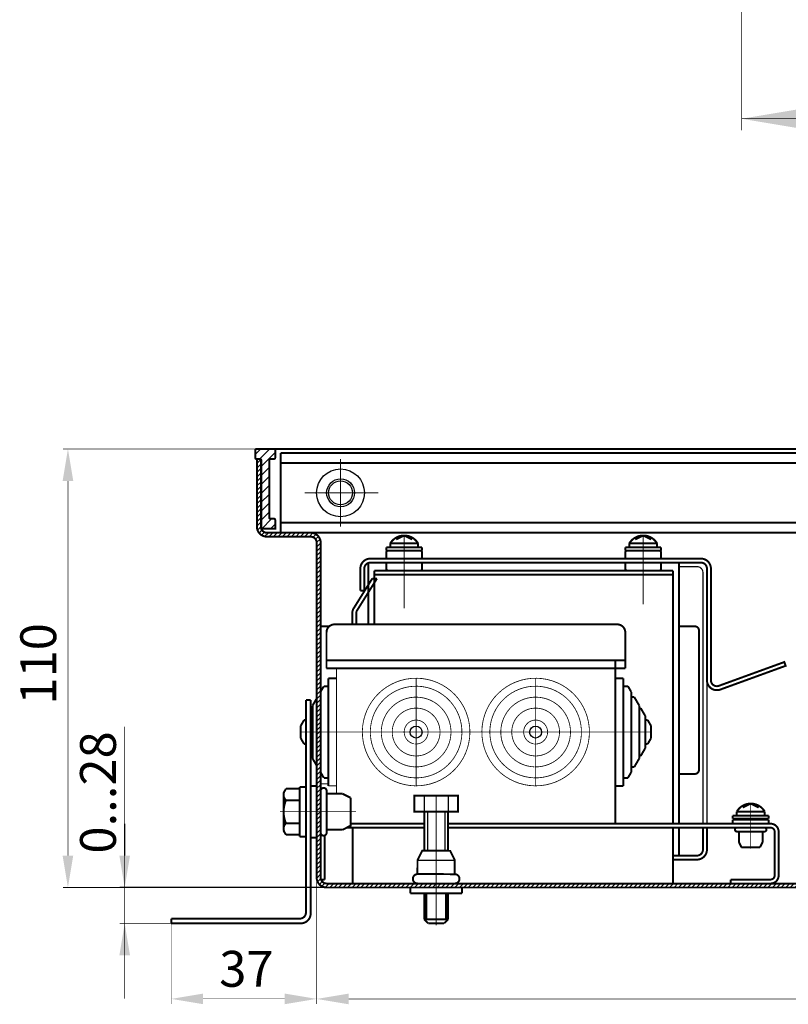
# Model space of a CAD drawing. Extents: x -30349 to -1105, y -28251 to -2139.
# Drawn here: x -22547 to -22450, y -25504 to -25381 of the extents above; entities that cross this region are included whole.
import ezdxf

# ---------------------------------------------------------------- set-up
doc = ezdxf.new("R2010")
doc.units = 0
for name, pattern in [('CENTER2', [28.575000000000003, 19.05, -3.175, 3.175, -3.175]), ('gost6', [12, 8, -1.5, 1, -1.5]), ('K5LT_BASIC', [0])]:
    doc.linetypes.add(name, pattern=pattern)
doc.layers.get('0').update_dxf_attribs({"linetype": 'CONTINUOUS', "lineweight": 0})
for name, color, linetype, lineweight in [('Контур', 7, 'CONTINUOUS', 30), ('Осевая', 5, 'CENTER2', 13), ('Размер', 1, 'CONTINUOUS', 0)]:
    doc.layers.add(name, color=color, linetype=linetype, lineweight=lineweight)
doc.layers.add('Слой1', color=7, linetype='CONTINUOUS')
doc.styles.add('style1', font='times.ttf', dxfattribs={"oblique": 15.00000000195859})

msp = doc.modelspace()

# ---------------------------------------------------------------- hatches: boundary and pattern name
at = {"layer": 'Контур'}
h = msp.add_hatch(dxfattribs=at)
h.set_pattern_fill('ANSI31', color=256, scale=0.25, style=0)
h.set_pattern_definition([(45, (-22766.91367597253, -25172.72652324509), (-0.561266007566822, 0.5612660075668221), [])])
edge = h.paths.add_edge_path()
edge.add_line((-22514.86687074794, -25435.45167812877), (-22514.86687074794, -25434.50167812877))
edge.add_arc((-22515.01687074793, -25434.50167812876), 0.1499999999941792, 359.9999999986104, 450.0000000013896)
edge.add_line((-22515.01687074794, -25434.35167812877), (-22517.21687074794, -25434.35167812877))
edge.add_arc((-22517.21687074794, -25434.50167812877), 0.1499999999978172, 90, 180)
edge.add_line((-22517.36687074794, -25434.50167812877), (-22517.36687074794, -25435.45167812877))
edge.add_arc((-22517.21687074794, -25435.45167812877), 0.1500000000014552, 180, 270)
edge.add_line((-22517.21687074794, -25435.60167812877), (-22516.76687074794, -25435.60167812877))
edge.add_arc((-22516.76687074793, -25435.75167812876), 0.1499999999941792, -1.3895942174713127e-09, 90.0000000013896, ccw=False)
edge.add_line((-22516.61687074794, -25435.75167812877), (-22516.61687074794, -25444.35167812877))
edge.add_line((-22516.61687074794, -25444.35167812877), (-22514.86687074794, -25444.35167812877))
edge.add_line((-22514.86687074794, -25444.35167812877), (-22514.86687074794, -25443.25167812877))
edge.add_arc((-22515.01687074793, -25443.25167812876), 0.1499999999941792, 359.9999999986104, 450.0000000013896)
edge.add_line((-22515.01687074794, -25443.10167812877), (-22515.46687074794, -25443.10167812877))
edge.add_arc((-22515.46687074794, -25442.95167812877), 0.1499999999978172, 180, 270, ccw=False)
edge.add_line((-22515.61687074794, -25442.95167812877), (-22515.61687074794, -25435.75167812877))
edge.add_arc((-22515.46687074794, -25435.75167812877), 0.1500000000014552, 90, 180, ccw=False)
edge.add_line((-22515.46687074794, -25435.60167812877), (-22515.01687074794, -25435.60167812877))
edge.add_arc((-22515.01687074793, -25435.45167812877), 0.1499999999941792, 269.9999999986104, 360.0000000013896)
edge = h.paths.add_edge_path()
edge.add_line((-22334.45473871358, -25435.45152324422), (-22334.45473871358, -25434.50152324423))
edge.add_arc((-22334.30473871358, -25434.50152324422), 0.1500000000014552, 90.0000000013896, 180.0000000013896, ccw=False)
edge.add_line((-22334.30473871358, -25434.35152324423), (-22332.10473871358, -25434.35152324423))
edge.add_arc((-22332.10473871358, -25434.50152324423), 0.1500000000014552, 0, 90, ccw=False)
edge.add_line((-22331.95473871358, -25434.50152324423), (-22331.95473871358, -25435.45152324422))
edge.add_arc((-22332.10473871358, -25435.45152324422), 0.1500000000014552, -90, 0, ccw=False)
edge.add_line((-22332.10473871358, -25435.60152324423), (-22332.55473871358, -25435.60152324423))
edge.add_arc((-22332.55473871358, -25435.75152324422), 0.1499999999978172, 90.0000000013896, 180.0000000013896)
edge.add_line((-22332.70473871358, -25435.75152324423), (-22332.70473871358, -25444.35152324423))
edge.add_line((-22332.70473871358, -25444.35152324423), (-22334.45473871358, -25444.35152324423))
edge.add_line((-22334.45473871358, -25444.35152324423), (-22334.45473871358, -25443.25152324423))
edge.add_arc((-22334.30473871358, -25443.25152324422), 0.1500000000014552, 90.0000000013896, 180.0000000013896, ccw=False)
edge.add_line((-22334.30473871358, -25443.10152324423), (-22333.85473871358, -25443.10152324423))
edge.add_arc((-22333.85473871358, -25442.95152324422), 0.1500000000014552, 270, 360)
edge.add_line((-22333.70473871358, -25442.95152324422), (-22333.70473871358, -25435.75152324423))
edge.add_arc((-22333.85473871358, -25435.75152324423), 0.1500000000014552, 0, 90)
edge.add_line((-22333.85473871358, -25435.60152324423), (-22334.30473871358, -25435.60152324423))
edge.add_arc((-22334.30473871358, -25435.45152324423), 0.1499999999978172, 179.9999999986104, 269.9999999986104, ccw=False)
at = {"layer": 'Слой1', "linetype": 'Continuous', "lineweight": 30}
h = msp.add_hatch(dxfattribs=at)
h.set_pattern_fill('ANSI31', color=0, scale=0.125, style=0)
h.set_pattern_definition([(45, (-23891.80950108703, -25568.75279898462), (-0.280633003783411, 0.2806330037834111), [])])
h.paths.add_polyline_path([(-22509.16080473076, -25446.10152324423, 0.4142135623730951), (-22510.41080473076, -25444.85152324423), (-22515.91080473076, -25444.85152324423, -0.4142135623730951), (-22516.66080473076, -25444.10152324423), (-22516.66080473076, -25435.64561211159, 0.1989123673795186), (-22516.76687074794, -25435.60167812877), (-22517.16080473076, -25435.60167812877), (-22517.16080473076, -25444.10152324423, 0.4142135623730951), (-22515.91080473076, -25445.35152324423), (-22510.41080473076, -25445.35152324423, -0.4142135623730951), (-22509.66080473076, -25446.10152324423), (-22509.66080473076, -25469.85142553249), (-22509.16080473076, -25469.85142553249), (-22509.16080473076, -25464.81580895938)])
h.paths.add_polyline_path([(-22509.16080473076, -25469.85142553249), (-22509.66080473076, -25469.85142553249), (-22509.66080473076, -25475.78404855904), (-22509.66080473076, -25479.85152324423), (-22509.16080473077, -25479.85152324423), (-22509.16080473077, -25477.23846477406, -0.005316663493212802), (-22509.16080473076, -25477.2304895534)])
h.paths.add_polyline_path([(-22509.16080473076, -25479.85152324423), (-22509.66080473076, -25479.85152324423), (-22509.66080473076, -25488.10152324423, 0.4142135623730951), (-22508.41080473076, -25489.35152324423), (-22494.66080473076, -25489.35152324423), (-22494.66080473076, -25488.85152324423), (-22508.41080473076, -25488.85152324423, -0.4142135623730951), (-22509.16080473076, -25488.10152324423), (-22509.16080473076, -25482.27579848352)])
h.paths.add_polyline_path([(-22354.66080473076, -25488.85152324423), (-22425.66080473076, -25488.85152324423), (-22492.32236735365, -25488.85152324423, -0.000554782751810409), (-22492.3236664806, -25488.85152324423), (-22494.66080473076, -25488.85152324423), (-22494.66080473076, -25489.35152324423), (-22491.41080473076, -25489.35152324423), (-22425.66080473076, -25489.35152324423), (-22354.66080473076, -25489.35152324423)])
h.paths.add_polyline_path([(-22339.66080473076, -25488.10152324423), (-22339.66080473076, -25482.85152324423), (-22340.16080473076, -25482.85152324423), (-22340.16080473076, -25488.10152324423, -0.4142135623730951), (-22340.91080473076, -25488.85152324423), (-22352.32236735365, -25488.85152324423, -0.000554782751810409), (-22352.3236664806, -25488.85152324423), (-22354.66080473076, -25488.85152324423), (-22354.66080473076, -25489.35152324423), (-22351.41080473076, -25489.35152324423), (-22340.91080473076, -25489.35152324423, 0.4142135623730951)])
h.paths.add_polyline_path([(-22339.66080473142, -25479.85152324423), (-22340.16080473075, -25479.85152324423), (-22340.16080473075, -25482.46458171439, -1.817236275450934e-06), (-22340.16080470177, -25482.46458444024, -0.005314812454422356), (-22340.16080473019, -25482.47255688443), (-22339.66080473142, -25482.47255688443)])
h.paths.add_polyline_path([(-22339.66080473076, -25458.35152324423), (-22340.16080473076, -25458.35152324423), (-22340.16080473076, -25477.23048960402), (-22339.66080473142, -25477.23048960402), (-22339.66080473142, -25477.23048955403), (-22339.66080473021, -25476.60152324423)])
h.paths.add_polyline_path([(-22339.66080473076, -25446.10152324423, -0.4142135623730951), (-22338.91080473076, -25445.35152324423), (-22333.41080473076, -25445.35152324423, 0.4142135623730951), (-22332.16080473076, -25444.10152324423), (-22332.16080473076, -25435.60152324423), (-22332.55473871358, -25435.60152324423, 0.1989123673793147), (-22332.66080473076, -25435.64545722705), (-22332.66080473076, -25444.10152324423, -0.4142135623730951), (-22333.41080473076, -25444.85152324423), (-22338.91080473076, -25444.85152324423, 0.4142135623730951), (-22340.16080473076, -25446.10152324423), (-22340.16080473076, -25458.35152324423), (-22339.66080473076, -25458.35152324423)])
h.paths.add_polyline_path([(-22339.66080473076, -25482.47255688443), (-22340.16080473076, -25482.47255688443), (-22340.16080473076, -25482.47255693558), (-22340.16080473021, -25482.47255688443), (-22340.16080473076, -25482.47255693558), (-22340.16080473076, -25482.85152324423), (-22339.66080473076, -25482.85152324423)])

# ---------------------------------------------------------------- linework, layer by layer
at = {"lineweight": 30, "const_width": 0.15, "elevation": 0.2500000000000003}
msp.add_lwpolyline([(-22461.17643393291, -25481.35142553249), (-22461.17643393291, -25449.85142553162, 0.414213562373095), (-22461.92643393291, -25449.10142553162), (-22464.17643393291, -25449.10142553162)], format="xyb", dxfattribs=at)
msp.add_lwpolyline([(-22460.67643393291, -25463.35142553162), (-22460.67643393291, -25481.35142553249)], dxfattribs=at)
at = {"layer": 'Контур'}
for p, q in [((-22509.66080473076, -25463.91899793115, 0.2500000000000003), (-22509.66080473076, -25475.78404855904, 0.2500000000000003)), ((-22496.16080473076, -25477.85152324423, 0.2500000000000003), (-22496.16080473076, -25479.85152324423, 0.2500000000000003)), ((-22493.16080473076, -25477.85152324423, 0.2500000000000003), (-22493.16080473076, -25479.85152324423, 0.2500000000000003)), ((-22495.76080473076, -25479.85152324423, 0.2500000000000003), (-22495.76080473076, -25484.74975537751, 0.2500000000000003)), ((-22493.56080473076, -25479.85152324423, 0.2500000000000003), (-22493.56080473076, -25484.75219642237, 0.2500000000000003)), ((-22505.41562522118, -25481.35167812877, 0.2500000000000003), (-22503.07585504982, -25481.35167812877, 0.2500000000000003)), ((-22497.00378905221, -25485.91922024328, 0.2500000000000003), (-22492.32041866321, -25485.9244167511, 0.2500000000000003))]:
    msp.add_line(p, q, dxfattribs=at)
at = {"layer": 'Контур', "flags": 128}
for points, const_width, elevation in [([(-22456.32691190182, -25394.375489558), (-22456.32691190182, -25369.54883992146)], 0.1, 1), ([(-22413.57691190182, -25392.93036322403), (-22456.32691190182, -25392.93036322403)], 0.1, 1), ([(-22517.21687074794, -25434.35167812877), (-22541.50481770786, -25434.35167812877)], 0.1, 0.2500000000000003), ([(-22515.01687074794, -25434.35167812877), (-22334.29792392277, -25434.35167812877)], 0.25, 0.2500000000000003), ([(-22517.16080473076, -25435.60152324423), (-22516.66080473076, -25435.60152324423)], 0.25, 0.2500000000000003), ([(-22514.16080473076, -25444.85152324423), (-22514.16080473076, -25434.85152324423)], 0.25, 0.2500000000000003), ([(-22514.16080473076, -25434.85152324423), (-22399.66080473076, -25434.85152324423)], 0.25, 0.2500000000000003), ([(-22514.16080473076, -25436.10152324423), (-22399.66080473076, -25436.10152324423)], 0.25, 0.2500000000000003), ([(-22540.87981770786, -25485.35152324423), (-22540.87981770786, -25438.35167812877)], 0.1, 0.2500000000000003), ([(-22399.66080473076, -25443.60152324423), (-22514.16080473076, -25443.60152324423)], 0.25, 0.2500000000000003), ([(-22508.66080473076, -25444.85152324423), (-22516.16080473076, -25444.85152324423)], 0.25, 0.2500000000000003), ([(-22399.66080473076, -25444.85152324423), (-22514.16080473076, -25444.85152324423)], 0.25, 0.2500000000000003), ([(-22499.67643393291, -25445.70142553162), (-22498.67643393291, -25445.20142553162)], 0.25, 0.2500000000000003), ([(-22498.67643393291, -25445.20142553162), (-22497.67643393291, -25445.70142553162)], 0.25, 0.2500000000000003), ([(-22469.67643393291, -25445.70142553162), (-22468.67643393291, -25445.20142553162)], 0.25, 0.2500000000000003), ([(-22468.67643393291, -25445.20142553162), (-22467.67643393291, -25445.70142553162)], 0.25, 0.2500000000000003), ([(-22509.16080473076, -25445.85152324423), (-22509.16080473076, -25446.10152324423)], 0.25, 0.2500000000000003), ([(-22496.42643393291, -25446.70142553162), (-22500.92643393291, -25446.70142553162)], 0.25, 0.2500000000000003), ([(-22500.92643393291, -25446.70142553162), (-22500.92643393291, -25447.10142553162)], 0.25, 0.2500000000000003), ([(-22500.42643393291, -25446.20142553162), (-22496.92643393291, -25446.20142553162)], 0.25, 0.2500000000000003), ([(-22500.42643393291, -25446.20142553162), (-22500.42643393291, -25446.70142553162)], 0.25, 0.2500000000000003), ([(-22496.92643393291, -25446.20142553162), (-22496.92643393291, -25446.70142553162)], 0.25, 0.2500000000000003), ([(-22496.42643393291, -25447.10142553162), (-22496.42643393291, -25446.70142553162)], 0.25, 0.2500000000000003), ([(-22470.92643393291, -25446.70142553162), (-22470.92643393291, -25447.10142553162)], 0.25, 0.2500000000000003), ([(-22466.42643393291, -25446.70142553162), (-22470.92643393291, -25446.70142553162)], 0.25, 0.2500000000000003), ([(-22470.42643393291, -25446.20142553162), (-22466.92643393291, -25446.20142553162)], 0.25, 0.2500000000000003), ([(-22470.42643393291, -25446.20142553162), (-22470.42643393291, -25446.70142553162)], 0.25, 0.2500000000000003), ([(-22466.92643393291, -25446.20142553162), (-22466.92643393291, -25446.70142553162)], 0.25, 0.2500000000000003), ([(-22466.42643393291, -25447.10142553162), (-22466.42643393291, -25446.70142553162)], 0.25, 0.2500000000000003), ([(-22500.92643393291, -25447.10142553162), (-22496.42643393291, -25447.10142553162)], 0.25, 0.2500000000000003), ([(-22500.92643393291, -25447.35142553162), (-22500.92643393291, -25448.05142553162)], 0.25, 0.2500000000000003), ([(-22496.67643393291, -25447.10142553162), (-22500.67643393291, -25447.10142553162)], 0.25, 0.2500000000000003), ([(-22496.42643393291, -25448.05142553162), (-22496.42643393291, -25447.35142553162)], 0.25, 0.2500000000000003), ([(-22470.92643393291, -25447.10142553162), (-22466.42643393291, -25447.10142553162)], 0.25, 0.2500000000000003), ([(-22470.92643393291, -25447.35142553162), (-22470.92643393291, -25448.05142553162)], 0.25, 0.2500000000000003), ([(-22466.67643393291, -25447.10142553162), (-22470.67643393291, -25447.10142553162)], 0.25, 0.2500000000000003), ([(-22466.42643393291, -25448.05142553162), (-22466.42643393291, -25447.35142553162)], 0.25, 0.2500000000000003), ([(-22503.17643393291, -25456.35142553249), (-22503.17643393291, -25448.60142553162)], 0.25, 0.2500000000000003), ([(-22500.92643393291, -25448.65142553163), (-22500.92643393291, -25449.35142553162)], 0.25, 0.2500000000000003), ([(-22496.42643393291, -25449.35142553162), (-22496.42643393291, -25448.65142553163)], 0.25, 0.2500000000000003), ([(-22470.92643393291, -25448.65142553163), (-22470.92643393291, -25449.35142553162)], 0.25, 0.2500000000000003), ([(-22466.42643393291, -25449.35142553162), (-22466.42643393291, -25448.65142553163)], 0.25, 0.2500000000000003), ([(-22464.17643393291, -25481.35142553249), (-22464.17643393291, -25448.60142553162)], 0.25, 0.2500000000000003), ([(-22505.02784382454, -25454.35822281803), (-22502.67984552054, -25450.60142553162)], 0.25, 0.2500000000000003), ([(-22502.09022169979, -25450.60142553162), (-22504.60384467254, -25454.62322228803)], 0.25, 0.2500000000000003), ([(-22502.67984552054, -25450.60142553162), (-22502.09022169979, -25450.60142553162)], 0.25, 0.2500000000000003), ([(-22464.92643393291, -25449.60142553162), (-22502.42643393291, -25449.60142553162)], 0.25, 0.2500000000000003), ([(-22502.42643393291, -25456.35142553249), (-22502.42643393291, -25449.60142553162)], 0.25, 0.2500000000000003), ([(-22464.92643393291, -25450.10142553162), (-22502.42643393291, -25450.10142553162)], 0.25, 0.2500000000000003), ([(-22496.67643393291, -25449.60142553162), (-22500.67643393291, -25449.60142553162)], 0.25, 0.2500000000000003), ([(-22466.67643393291, -25449.60142553162), (-22470.67643393291, -25449.60142553162)], 0.25, 0.2500000000000003), ([(-22464.92643393291, -25449.60142553162), (-22464.92643393291, -25481.35142553249)], 0.25, 0.2500000000000003), ([(-22503.67643393291, -25452.10142553162), (-22504.17643393291, -25452.10142553162)], 0.25, 0.2500000000000003), ([(-22505.17984552054, -25456.35142553249), (-22505.17984552054, -25454.88822175804)], 0.25, 0.2500000000000003), ([(-22504.67984552054, -25454.88822175804), (-22504.67984552054, -25456.35142553249)], 0.25, 0.2500000000000003), ([(-22509.17643393291, -25456.59528443945), (-22508.08084255709, -25456.59528443945)], 0.25, 0.2500000000000003), ([(-22507.42643393291, -25456.35142553249), (-22471.92643393291, -25456.35142553249)], 0.25, 0.2500000000000003), ([(-22472.92643393291, -25456.60142553249), (-22472.92356269113, -25456.60142553249)], 0.25, 0.2500000000000003), ([(-22464.17643393291, -25456.60142553226), (-22462.17984552054, -25456.60142553162)], 0.25, 0.2500000000000003), ([(-22508.42643393291, -25457.35142553249), (-22508.42643393291, -25461.85142553249)], 0.25, 0.2500000000000003), ([(-22470.92643393291, -25457.35142553249), (-22470.92643393291, -25461.85142553249)], 0.25, 0.2500000000000003), ([(-22461.67984552054, -25457.10142553162), (-22461.67984552054, -25474.60142553162)], 0.25, 0.2500000000000003), ([(-22508.42643393291, -25460.85142553249), (-22470.92643393291, -25460.85142553249)], 0.25, 0.2500000000000003), ([(-22472.17356269113, -25481.35142553249), (-22472.17356269113, -25460.85142553249)], 0.25, 0.2500000000000003), ([(-22508.42643393291, -25461.85142553249), (-22470.92643393291, -25461.85142553249)], 0.25, 0.2500000000000003), ([(-22509.17643393291, -25464.81571124678), (-22508.75976726624, -25464.10142553249)], 0.25, 0.2500000000000003), ([(-22508.17643393291, -25464.10142553249), (-22508.75976726624, -25464.10142553249)], 0.25, 0.2500000000000003), ([(-22508.17643393291, -25463.10142553249), (-22508.17643393291, -25476.60142553249)], 0.25, 0.2500000000000003), ([(-22507.17643393291, -25463.10142553249), (-22508.17643393291, -25463.10142553249)], 0.25, 0.2500000000000003), ([(-22472.17643393291, -25463.10142553249), (-22471.17643393291, -25463.10142553249)], 0.25, 0.2500000000000003), ([(-22471.17643393291, -25463.10142553249), (-22471.17643393291, -25476.60142553249)], 0.25, 0.2500000000000003), ([(-22471.17643393291, -25464.10142553249), (-22470.59310059957, -25464.10142553249)], 0.25, 0.2500000000000003), ([(-22470.17643393291, -25464.81571124678), (-22470.59310059957, -25464.10142553249)], 0.25, 0.2500000000000003), ([(-22509.16080473076, -25464.81580895938), (-22509.16080473076, -25474.88723753081)], 0.25, 0.2500000000000003), ([(-22470.17643393291, -25464.81571124678), (-22470.17643393291, -25474.88713981821)], 0.25, 0.2500000000000003), ([(-22511.0108047313, -25492.50152324423), (-22511.0108047313, -25465.85152324423)], 0.25, 0.2500000000000003), ([(-22510.4108047313, -25465.85152324423), (-22511.0108047313, -25465.85152324423)], 0.25, 0.2500000000000003), ([(-22510.4108047313, -25492.60152324423), (-22510.4108047313, -25465.85152324423)], 0.25, 0.2500000000000003), ([(-22510.17643393291, -25466.52999696106), (-22509.67643393291, -25465.67285410392)], 0.25, 0.2500000000000003), ([(-22510.17643393291, -25466.52999696106), (-22510.17643393291, -25473.17285410392)], 0.25, 0.2500000000000003), ([(-22470.17643393291, -25465.47642553249), (-22469.79101726624, -25465.47642553249)], 0.25, 0.2500000000000003), ([(-22469.17643393291, -25466.52999696106), (-22469.79101726624, -25465.47642553249)], 0.25, 0.2500000000000003), ([(-22469.17643393291, -25466.52999696106), (-22469.17643393291, -25473.17285410392)], 0.25, 0.2500000000000003), ([(-22510.42643393345, -25466.95856839056), (-22510.36393393291, -25466.85142553249)], 0.25, 0.2500000000000003), ([(-22510.17643393291, -25466.85142553249), (-22510.36393393291, -25466.85142553249)], 0.25, 0.2500000000000003), ([(-22469.17643393291, -25466.85142553249), (-22468.98893393291, -25466.85142553249)], 0.25, 0.2500000000000003), ([(-22468.42643393291, -25467.81571124678), (-22468.98893393291, -25466.85142553249)], 0.25, 0.2500000000000003), ([(-22468.42643393291, -25467.81571124678), (-22468.42643393291, -25471.88713981821)], 0.25, 0.2500000000000003), ([(-22511.67643393291, -25469.10142553249), (-22511.23893393291, -25468.35142553249)], 0.25, 0.2500000000000003), ([(-22511.67643393291, -25469.10142553249), (-22511.67643393291, -25470.60142553249)], 0.25, 0.2500000000000003), ([(-22511.02643393345, -25468.35142553249), (-22511.23893393291, -25468.35142553249)], 0.25, 0.2500000000000003), ([(-22468.42643393291, -25468.35142553249), (-22468.11393393291, -25468.35142553249)], 0.25, 0.2500000000000003), ([(-22467.67643393291, -25469.10142553249), (-22468.11393393291, -25468.35142553249)], 0.25, 0.2500000000000003), ([(-22467.67643393291, -25469.10142553249), (-22467.67643393291, -25470.60142553249)], 0.25, 0.2500000000000003), ([(-22533.75481770786, -25469.17920213215), (-22533.75481770786, -25503.30420213215)], 0.1, 0.2500000000000003), ([(-22511.67643393291, -25470.60142553249), (-22511.23893393291, -25471.35142553249)], 0.25, 0.2500000000000003), ([(-22511.02643393345, -25471.35142553249), (-22511.23893393291, -25471.35142553249)], 0.25, 0.2500000000000003), ([(-22468.42643393291, -25471.35142553249), (-22468.11393393291, -25471.35142553249)], 0.25, 0.2500000000000003), ([(-22467.67643393291, -25470.60142553249), (-22468.11393393291, -25471.35142553249)], 0.25, 0.2500000000000003), ([(-22510.42643393345, -25472.74428267442), (-22510.36393393291, -25472.85142553249)], 0.25, 0.2500000000000003), ([(-22510.17643393291, -25472.85142553249), (-22510.36393393291, -25472.85142553249)], 0.25, 0.2500000000000003), ([(-22469.17643393291, -25472.85142553249), (-22468.98893393291, -25472.85142553249)], 0.25, 0.2500000000000003), ([(-22468.42643393291, -25471.88713981821), (-22468.98893393291, -25472.85142553249)], 0.25, 0.2500000000000003), ([(-22510.17643393291, -25473.17285410392), (-22509.67643393291, -25474.02999696106)], 0.25, 0.2500000000000003), ([(-22469.17643393291, -25473.17285410392), (-22469.79101726624, -25474.22642553249)], 0.25, 0.2500000000000003), ([(-22461.67984552054, -25474.03092326825), (-22461.67984552054, -25474.60142553162)], 0.25, 0.2500000000000003), ([(-22509.17643393291, -25474.88713981821), (-22508.75976726624, -25475.60142553249)], 0.25, 0.2500000000000003), ([(-22470.17643393291, -25474.88713981821), (-22470.59310059957, -25475.60142553249)], 0.25, 0.2500000000000003), ([(-22470.17643393291, -25474.22642553249), (-22469.79101726624, -25474.22642553249)], 0.25, 0.2500000000000003), ([(-22464.17643393275, -25475.10142553226), (-22462.17984552038, -25475.10142553162)], 0.25, 0.2500000000000003), ([(-22508.17643393291, -25475.60142553249), (-22508.75976726624, -25475.60142553249)], 0.25, 0.2500000000000003), ([(-22471.17643393291, -25475.60142553249), (-22470.59310059957, -25475.60142553249)], 0.25, 0.2500000000000003), ([(-22513.81080474322, -25477.47652324423), (-22513.51534499591, -25476.96477183088)], 0.25, 0.2500000000000003), ([(-22513.81080474322, -25479.85152324423), (-22513.81080474322, -25477.47652324423)], 0.25, 0.2500000000000003), ([(-22513.51534499591, -25476.96477183088), (-22511.81080474322, -25476.96477183088)], 0.25, 0.2500000000000003), ([(-22511.81080474322, -25476.72652324423), (-22511.81080474322, -25479.85152324423)], 0.25, 0.2500000000000003), ([(-22511.0108047313, -25476.72652324423), (-22511.81080474322, -25476.72652324423)], 0.25, 0.2500000000000003), ([(-22510.4108047313, -25476.60152324423), (-22510.4108047313, -25479.85152324423)], 0.25, 0.2500000000000003), ([(-22509.6608047313, -25476.60152324423), (-22510.4108047313, -25476.60152324423)], 0.25, 0.2500000000000003), ([(-22509.6608047301, -25476.60152324423), (-22509.6608047301, -25483.10152324423)], 0.25, 0.2500000000000003), ([(-22509.6608047313, -25477.23048960402), (-22509.6608047313, -25476.60152324423)], 0.25, 0.2500000000000003), ([(-22509.6608047301, -25477.23048955403), (-22509.6608047301, -25479.85152324423)], 0.25, 0.2500000000000003), ([(-22509.1608047301, -25477.23048960402), (-22509.1608047301, -25481.77258024288)], 0.25, 0.2500000000000003), ([(-22509.16080473077, -25477.23048955403), (-22509.16080473077, -25479.85152324423)], 0.25, 0.2500000000000003), ([(-22508.4108047313, -25481.91686547559), (-22508.4108047313, -25477.23048960402)], 0.25, 0.2500000000000003), ([(-22508.4108047313, -25477.23048960402), (-22508.4108047313, -25478.88254059479)], 0.25, 0.2500000000000003), ([(-22506.39454140673, -25477.60152324423), (-22508.4108047313, -25477.60152324423)], 0.25, 0.2500000000000003), ([(-22505.4108047313, -25478.09475674008), (-22506.39454140673, -25477.60152324423)], 0.25, 0.2500000000000003), ([(-22472.17643393291, -25476.60142553249), (-22471.17643393291, -25476.60142553249)], 0.25, 0.2500000000000003), ([(-22513.51534499591, -25478.40814753755), (-22511.81080474322, -25478.40814753755)], 0.25, 0.2500000000000003), ([(-22505.41275397941, -25478.093779411), (-22505.41275397941, -25481.60926707746), (-22506.39454140673, -25482.10152324423)], 0.25, 0.2500000000000003), ([(-22491.93580473076, -25479.85152324423), (-22491.93580473076, -25477.85152324423), (-22497.38580473076, -25477.85152324423), (-22497.38580473076, -25479.85152324423), (-22491.93580473076, -25479.85152324423)], 0.25, 0.2500000000000003), ([(-22456.17643181997, -25479.32642526977), (-22455.17643181997, -25478.82642526977)], 0.25, 0.2500000000000003), ([(-22455.17643181997, -25478.82642526977), (-22454.17643181997, -25479.32642526977)], 0.25, 0.2500000000000003), ([(-22513.81080474322, -25479.85152324423), (-22513.81080474322, -25482.22652324423)], 0.25, 0.2500000000000003), ([(-22511.81080474322, -25482.97652324423), (-22511.81080474322, -25479.85152324423)], 0.25, 0.2500000000000003), ([(-22510.4108047313, -25483.10152324423), (-22510.4108047313, -25479.85152324423)], 0.25, 0.2500000000000003), ([(-22509.16080473077, -25481.77258024355), (-22509.16080473077, -25479.85152324423)], 0.25, 0.2500000000000003), ([(-22496.16080473076, -25479.85152324423), (-22496.16080473076, -25484.74931155117)], 0.25, 0.2500000000000003), ([(-22493.16080473076, -25484.75264024871), (-22493.16080473076, -25479.85152324423)], 0.25, 0.2500000000000003), ([(-22456.92643181997, -25479.82642526977), (-22453.42643181997, -25479.82642526977)], 0.25, 0.2500000000000003), ([(-22456.92643181997, -25479.82642526977), (-22456.92643181997, -25480.32642526977)], 0.25, 0.2500000000000003), ([(-22453.42643181997, -25479.82642526977), (-22453.42643181997, -25480.32642526977)], 0.25, 0.2500000000000003), ([(-22513.51534499591, -25481.2948989509), (-22511.81080474322, -25481.2948989509)], 0.25, 0.2500000000000003), ([(-22496.16080473076, -25481.35152324509), (-22505.41275397941, -25481.35152324509)], 0.25, 0.2500000000000003), ([(-22452.67930517468, -25481.35142553249), (-22493.17643393291, -25481.35142553249)], 0.25, 0.2500000000000003), ([(-22452.92930560971, -25480.85142553249), (-22457.42930560971, -25480.85142553249)], 0.25, 0.2500000000000003), ([(-22457.42930560971, -25481.35142553249), (-22457.42930560971, -25480.85142553249)], 0.25, 0.2500000000000003), ([(-22457.42643181997, -25480.32642526977), (-22457.42643181997, -25480.72642526977)], 0.25, 0.2500000000000003), ([(-22452.92643181997, -25480.32642526977), (-22457.42643181997, -25480.32642526977)], 0.25, 0.2500000000000003), ([(-22457.42643181997, -25480.72642526977), (-22452.92643181997, -25480.72642526977)], 0.25, 0.2500000000000003), ([(-22453.17643181997, -25480.72642526977), (-22457.17643181997, -25480.72642526977)], 0.25, 0.2500000000000003), ([(-22452.92930560971, -25481.35142553249), (-22452.92930560971, -25480.85142553249)], 0.25, 0.2500000000000003), ([(-22452.92643181997, -25480.72642526977), (-22452.92643181997, -25480.32642526977)], 0.25, 0.2500000000000003), ([(-22513.81080474322, -25482.22652324423), (-22513.51534499591, -25482.73827465757)], 0.25, 0.2500000000000003), ([(-22513.51534499591, -25482.73827465757), (-22511.81080474322, -25482.73827465757)], 0.25, 0.2500000000000003), ([(-22509.16367597253, -25482.35152324509), (-22509.16367597253, -25488.35152324509)], 0.25, 0.2500000000000003), ([(-22509.1608047301, -25482.27579847482), (-22509.1608047301, -25482.47255688443)], 0.25, 0.2500000000000003), ([(-22509.16080473077, -25482.47255693443), (-22509.16080473077, -25482.27579848369)], 0.25, 0.2500000000000003), ([(-22508.4108047313, -25482.47255688443), (-22508.4108047313, -25481.91686547559)], 0.25, 0.2500000000000003), ([(-22508.4108047313, -25481.91686547559), (-22508.4108047313, -25482.47255688443)], 0.25, 0.2500000000000003), ([(-22506.39454140673, -25482.10152324423), (-22508.4108047313, -25482.10152324423)], 0.25, 0.2500000000000003), ([(-22505.89592529474, -25481.85152324509), (-22496.16080473076, -25481.85152324509)], 0.25, 0.2500000000000003), ([(-22505.16080473076, -25488.85152324423), (-22505.16080473076, -25481.85152324509)], 0.25, 0.2500000000000003), ([(-22493.17643393291, -25481.85142553249), (-22452.67930517468, -25481.85142553249)], 0.25, 0.2500000000000003), ([(-22464.92643393291, -25481.85142553249), (-22464.92643393291, -25488.85142553162)], 0.25, 0.2500000000000003), ([(-22464.17643393291, -25485.35142553162), (-22464.17643393291, -25481.85142553249)], 0.25, 0.2500000000000003), ([(-22456.90918526427, -25482.33569147642), (-22453.44942085921, -25482.33569147642)], 0.25, 0.07999999999998464), ([(-22456.66430306174, -25482.50069147642), (-22456.66430306174, -25483.66642527064)], 0.25, 0.07999999999998464), ([(-22453.69430306174, -25482.50069147642), (-22453.69430306174, -25483.66642527064)], 0.25, 0.07999999999998464), ([(-22452.17930517468, -25487.85142553249), (-22452.17930517468, -25482.35142553249)], 0.25, 0.2500000000000003), ([(-22451.67930517468, -25482.35142553249), (-22451.67930517468, -25487.85142553249)], 0.25, 0.2500000000000003), ([(-22511.0108047313, -25482.97652324423), (-22511.81080474322, -25482.97652324423)], 0.25, 0.2500000000000003), ([(-22509.6608047313, -25483.10152324423), (-22510.4108047313, -25483.10152324423)], 0.25, 0.2500000000000003), ([(-22508.66367597253, -25488.35152324509), (-22508.66367597253, -25482.82314719614)], 0.25, 0.2500000000000003), ([(-22456.66430306174, -25483.66642527064), (-22456.33876895448, -25484.31569147641)], 0.25, 0.07999999999998464), ([(-22453.69430306174, -25483.66642527064), (-22454.019837169, -25484.31569147641)], 0.25, 0.07999999999998464), ([(-22492.32236735365, -25487.68068064698), (-22492.32041866321, -25485.9244167511), (-22492.90454083488, -25484.75292459038), (-22496.41706862663, -25484.74902720951), (-22497.00378905221, -25485.91922024328), (-22497.00573774265, -25487.67548413916)], 0.25, 0.2500000000000003), ([(-22456.33876895448, -25484.31569147641), (-22454.01854637652, -25484.31311703669)], 0.25, 0.07999999999998464), ([(-22509.66080473076, -25488.10152324423), (-22509.66080473076, -25503.95289100895)], 0.1, 0.2500000000000003), ([(-22509.16367597253, -25488.35152324509), (-22508.66367597253, -25488.35152324509)], 0.25, 0.2500000000000003), ([(-22465.16080473076, -25488.85152324423), (-22502.66080473076, -25488.85152324423)], 0.25, 0.2500000000000003), ([(-22457.67930517468, -25488.35142553249), (-22457.67930517468, -25488.85142553249)], 0.25, 0.2500000000000003), ([(-22457.67930517468, -25488.35142553249), (-22452.67930517468, -25488.35142553249)], 0.25, 0.2500000000000003), ([(-22452.67930517468, -25488.85142553249), (-22457.67930517468, -25488.85142553249)], 0.25, 0.2500000000000003), ([(-22508.41080473076, -25489.35152324423), (-22541.50481770786, -25489.35152324423)], 0.1, 0.2500000000000003), ([(-22496.78580473076, -25489.35152324423), (-22500.03580473076, -25489.35152324423)], 0.25, 0.2500000000000003), ([(-22497.91080473076, -25489.35152324543), (-22497.91080473076, -25490.10152324543)], 0.25, 0.2500000000000003), ([(-22497.91080473076, -25489.35152324423), (-22491.41080473076, -25489.35152324423)], 0.25, 0.2500000000000003), ([(-22497.91080473076, -25490.10152324543), (-22494.66080473076, -25490.10152324543)], 0.25, 0.2500000000000003), ([(-22496.16080473076, -25490.10152324543), (-22496.16080473076, -25493.35152324423)], 0.25, 0.2500000000000003), ([(-22495.91080473076, -25490.10152324543), (-22495.91080473076, -25493.35152324423)], 0.25, 0.2500000000000003), ([(-22491.41080473076, -25490.10152324543), (-22494.66080473076, -25490.10152324543)], 0.25, 0.2500000000000003), ([(-22493.41080473076, -25490.10152324543), (-22493.41080473076, -25493.35152324423)], 0.25, 0.2500000000000003), ([(-22493.16080473076, -25493.35152324423), (-22493.16080473076, -25490.10152324543)], 0.25, 0.2500000000000003), ([(-22491.41080473076, -25489.35152324543), (-22491.41080473076, -25490.10152324543)], 0.25, 0.2500000000000003), ([(-22527.9108047313, -25493.85152324423), (-22527.9108047313, -25493.25152324423)], 0.25, 0.2500000000000003), ([(-22511.7608047313, -25493.25152324423), (-22527.9108047313, -25493.25152324423)], 0.25, 0.2500000000000003), ([(-22511.6608047313, -25493.85152324423), (-22527.9108047313, -25493.85152324423)], 0.25, 0.2500000000000003), ([(-22493.16080473076, -25493.35152324423), (-22496.16080473076, -25493.35152324423)], 0.25, 0.2500000000000003), ([(-22496.16080473076, -25493.35152324423), (-22495.66080473076, -25493.85152324423)], 0.25, 0.2500000000000003), ([(-22495.66080473076, -25493.85152324423), (-22493.66080473076, -25493.85152324423)], 0.25, 0.2500000000000003), ([(-22493.16080473076, -25493.35152324423), (-22493.66080473076, -25493.85152324423)], 0.25, 0.2500000000000003), ([(-22527.9108047313, -25493.85152324423), (-22534.37981770786, -25493.85152324423)], 0.1, 0.2500000000000003), ([(-22343.66080473076, -25503.32789100895), (-22505.66080473076, -25503.32789100895)], 0.1, 0.2500000000000003)]:
    msp.add_lwpolyline(points, dxfattribs=dict(at, const_width=const_width, elevation=elevation))
at = {"layer": 'Контур', "const_width": 0.25, "elevation": 0.2500000000000003, "flags": 128}
msp.add_lwpolyline([(-22514.86687074794, -25435.45167812877), (-22514.86687074794, -25434.50167812877, 0.414213562373095), (-22515.01687074794, -25434.35167812877), (-22517.21687074794, -25434.35167812877, 0.414213562373095), (-22517.36687074794, -25434.50167812877), (-22517.36687074794, -25435.45167812877, 0.414213562373095), (-22517.21687074794, -25435.60167812877), (-22516.76687074794, -25435.60167812877, -0.414213562373095), (-22516.61687074794, -25435.75167812877), (-22516.61687074794, -25444.35167812877), (-22514.86687074794, -25444.35167812877), (-22514.86687074794, -25443.25167812877, 0.414213562373095), (-22515.01687074794, -25443.10167812877), (-22515.46687074794, -25443.10167812877, -0.414213562373095), (-22515.61687074794, -25442.95167812877), (-22515.61687074794, -25435.75167812877, -0.414213562373095), (-22515.46687074794, -25435.60167812877), (-22515.01687074794, -25435.60167812877, 0.414213562373095)], format="xyb", close=True, dxfattribs=at)
at = {"layer": 'Контур', "const_width": 0.25, "flags": 128}
for points, elevation in [([(-22517.16080473076, -25435.60152324423), (-22517.16080473076, -25444.10152324423, 0.414213562373095), (-22515.91080473076, -25445.35152324423), (-22510.41080473076, -25445.35152324423, -0.414213562373095), (-22509.66080473076, -25446.10152324423), (-22509.66080473076, -25488.10152324423, 0.414213562373095), (-22508.41080473076, -25489.35152324423), (-22425.66080473076, -25489.35152324423)], 0.2500000000000003), ([(-22516.66080473076, -25435.60152324423), (-22516.66080473076, -25444.10152324423, 0.4142135623730951), (-22515.91080473076, -25444.85152324423), (-22510.41080473076, -25444.85152324423, -0.4142135623730951), (-22509.16080473076, -25446.10152324423), (-22509.16080473076, -25482.30420213215)], 0.2500000000000003), ([(-22496.92643393291, -25446.20142553162, 0.5714285714286631), (-22500.42643393291, -25446.20142553162)], 0.2500000000000003), ([(-22466.92643393291, -25446.20142553162, 0.5714285714286631), (-22470.42643393291, -25446.20142553162)], 0.2500000000000003), ([(-22500.67643393291, -25447.10142553162, 0.414213562373095), (-22500.92643393291, -25447.35142553162)], 0.2500000000000003), ([(-22496.42643393291, -25447.35142553162, 0.414213562373095), (-22496.67643393291, -25447.10142553162)], 0.2500000000000003), ([(-22470.67643393291, -25447.10142553162, 0.414213562373095), (-22470.92643393291, -25447.35142553162)], 0.2500000000000003), ([(-22466.42643393291, -25447.35142553162, 0.414213562373095), (-22466.67643393291, -25447.10142553162)], 0.2500000000000003), ([(-22500.92643393291, -25449.35142553162, 0.414213562373095), (-22500.67643393291, -25449.60142553162)], 0.2500000000000003), ([(-22496.67643393291, -25449.60142553162, 0.414213562373095), (-22496.42643393291, -25449.35142553162)], 0.2500000000000003), ([(-22470.92643393291, -25449.35142553162, 0.414213562373095), (-22470.67643393291, -25449.60142553162)], 0.2500000000000003), ([(-22466.67643393291, -25449.60142553162, 0.414213562373095), (-22466.42643393291, -25449.35142553162)], 0.2500000000000003), ([(-22505.02784382454, -25454.35822281803, 0.1405647873997306), (-22505.17984552054, -25454.88822175804)], 0.2500000000000003), ([(-22504.60384467254, -25454.62322228803, 0.1405647873997306), (-22504.67984552054, -25454.88822175804)], 0.2500000000000003), ([(-22507.42643393291, -25456.35142553249, 0.414213562373095), (-22508.42643393291, -25457.35142553249)], 0.2500000000000003), ([(-22470.92643393291, -25457.35142553249, 0.414213562373095), (-22471.92643393291, -25456.35142553249)], 0.2500000000000003), ([(-22461.67984552054, -25457.10142553162, 0.4142135623729619), (-22462.17984552054, -25456.60142553162)], 0.2500000000000003), ([(-22462.17984552054, -25475.10142553162, 0.414213562373095), (-22461.67984552054, -25474.60142553162)], 0.2500000000000003), ([(-22513.66307483976, -25477.22064753755, 0.3625912351022815), (-22513.51534493631, -25478.40814753755)], 0.2500000000000003), ([(-22508.4108047313, -25477.23048960402, 0.9894230405424151), (-22509.1608047313, -25477.23048960402)], 0.2500000000000003), ([(-22513.51534494092, -25478.40814753558, 0.1012999887444677), (-22513.81080474322, -25479.85152324423)], 0.2500000000000003), ([(-22453.42643181997, -25479.82642526977, 0.5714285714286581), (-22456.92643181997, -25479.82642526977)], 0.2500000000000003), ([(-22513.81080474322, -25479.85152324423, 0.1012999887444677), (-22513.51534494092, -25481.29489895287)], 0.2500000000000003), ([(-22513.51534493631, -25481.2948989509, 0.3625912351022815), (-22513.66307483976, -25482.4823989509)], 0.2500000000000003), ([(-22451.67930517468, -25482.35142553249, 0.414213562373095), (-22452.67930517468, -25481.35142553249)], 0.2500000000000003), ([(-22509.16080473077, -25482.27579848369, 0.01895159827753923), (-22509.16367597253, -25482.35152324509)], 0.2500000000000003), ([(-22509.16080473076, -25482.27579848352), (-22509.16080473076, -25488.10152324423, 0.4142135623730951), (-22508.41080473076, -25488.85152324423), (-22425.66080473076, -25488.85152324423)], 0.2500000000000003), ([(-22509.16080473076, -25482.47255693558, 0.9999999326274162), (-22508.4108047313, -25482.46458176434)], 0.2500000000000003), ([(-22464.92643393291, -25485.35142553162), (-22461.92643393291, -25485.35142553162, 0.414213562373095), (-22461.17643393291, -25484.60142553162), (-22461.17643393291, -25481.85142553249)], 0.2500000000000003), ([(-22460.67643393291, -25481.85142553249), (-22460.67643393291, -25484.60142553162, -0.414213562373095), (-22461.92643393291, -25485.85142553162), (-22464.92643393291, -25485.85142553162)], 0.2500000000000003), ([(-22456.90918526427, -25481.84069147642, 0.9894230405424151), (-22456.90918526427, -25482.33569147642)], 0.07999999999998464), ([(-22456.66430306174, -25482.50069147642, 0.414213562373095), (-22456.82930306174, -25482.33569147642)], 0.07999999999998464), ([(-22453.52930306174, -25482.33569147642, 0.414213562373095), (-22453.69430306174, -25482.50069147642)], 0.07999999999998464), ([(-22453.44942085921, -25482.33569147642, 0.9894230405424151), (-22453.44942085921, -25481.84069147642)], 0.07999999999998464), ([(-22452.17930517468, -25482.35142553249, 0.414213562373095), (-22452.67930517468, -25481.85142553249)], 0.2500000000000003), ([(-22497.00092951208, -25487.6754894742, 1), (-22497.00222863903, -25488.84633207145)], 0.2500000000000003), ([(-22497.00573774265, -25487.67548413916), (-22492.32236735365, -25487.68068064698, -0.9999999999999997), (-22492.3236664806, -25488.85152324423)], 0.2500000000000003), ([(-22452.67930517468, -25488.85142553249, 0.414213562373095), (-22451.67930517468, -25487.85142553249)], 0.2500000000000003), ([(-22452.67930517468, -25488.35142553249, 0.414213562373095), (-22452.17930517468, -25487.85142553249)], 0.2500000000000003), ([(-22511.7608047313, -25493.25152324423, 0.414213562373095), (-22511.0108047313, -25492.50152324423)], 0.2500000000000003), ([(-22511.6608047313, -25493.85152324423, 0.414213562373095), (-22510.4108047313, -25492.60152324423)], 0.2500000000000003)]:
    msp.add_lwpolyline(points, format="xyb", dxfattribs=dict(at, elevation=elevation))
at = {"layer": 'Контур', "elevation": 0.2500000000000003, "flags": 128}
msp.add_lwpolyline([(-22504.17643393291, -25452.10142553162, 0.25, 0.25, 0), (-22504.17643393291, -25449.35142553162, 0.25, 0.25, -0.414213562373095), (-22502.92643393291, -25448.10142553162, 0.25, 0.25, 0), (-22461.42643393291, -25448.10142553162, 0.25, 0.25, -0.414213562373095), (-22460.17643393291, -25449.35142553162, 0.25, 0.25, 0), (-22460.17643393291, -25463.35142553162, 0.25, 0.25, 0.5204733673040558), (-22459.17012663559, -25464.05627059924, 0.25, 0.25, 0), (-22450.96676864515, -25461.07323132999, 0.25, 0.25, 0), (-22450.79589711361, -25461.54312804173, 0.25, 0.25, 0), (-22458.99925510405, -25464.52616731098, 0.25, 0.25, -0.5204733673040467), (-22460.67643393291, -25463.35142553162, 0.25, 0.25, 0), (-22460.67643393291, -25449.35142553162, 0.25, 0.25, 0.414213562373095), (-22461.42643393291, -25448.60142553162, 0.25, 0.25, 0), (-22502.92643393291, -25448.60142553162, 0.25, 0.25, 0.414213562373095), (-22503.67643393291, -25449.35142553162, 0.25, 0.25, 0), (-22503.67643393291, -25452.10142553162, 0, 0, 0)], format="xyseb", dxfattribs=at)
at = {"layer": 'Контур', "color": 0, "linetype": 'K5LT_BASIC', "const_width": 0.15, "elevation": 0.2500000000000003, "flags": 128}
msp.add_lwpolyline([(-22508.17643393291, -25476.34528443945), (-22509.17643393291, -25476.34528443945)], dxfattribs=at)
at = {"layer": 'Контур'}
for radius in [3, 1.75, 1.5]:
    msp.add_circle((-22506.66080473076, -25439.85152324423, 0.2500000000000003), radius, dxfattribs=at)
at = {"layer": 'Осевая', "color": 7, "linetype": 'gost6', "flags": 128}
for points, const_width, elevation in [([(-22506.66080473076, -25444.10152324423), (-22506.66080473076, -25435.60152324423)], 0.1, 0.2500000000000003), ([(-22511.16080473076, -25439.85152324423), (-22501.91080473076, -25439.85152324423)], 0.1, 0.2500000000000003), ([(-22498.67643393291, -25454.35142553162), (-22498.67643393291, -25445.20142553162)], 0.1, 0.2500000000000003), ([(-22468.67643393291, -25453.85142553162), (-22468.67643393291, -25445.20142553162)], 0.1, 0.2500000000000003), ([(-22497.17643393291, -25463.10142553249), (-22497.17643393291, -25476.60142553249)], 0.15, 0.2500000000000003), ([(-22482.17643393291, -25463.10142553249), (-22482.17643393291, -25476.60142553249)], 0.1, 0.2500000000000003), ([(-22511.67643393291, -25469.85142553249), (-22467.67643393291, -25469.85142553249)], 0.1, 0.2500000000000003), ([(-22494.66080473076, -25477.94961793433), (-22494.66080473076, -25494.10152324423)], 0.1, 0.2500000000000003), ([(-22455.17930306174, -25484.46879616554), (-22455.17930306174, -25478.81793801144)], 0.1, -0.249999999999999), ([(-22514.26805491534, -25479.85152324423), (-22504.72397589374, -25479.85152324423)], 0.1, 0.2500000000000003)]:
    msp.add_lwpolyline(points, dxfattribs=dict(at, const_width=const_width, elevation=elevation))
at = {"layer": 'Размер', "color": 0, "const_width": 0.05, "elevation": 0.2500000000000003, "flags": 128}
for points in [[(-22527.9108047313, -25493.85152324423), (-22527.9108047313, -25503.94889097155)], [(-22513.66080473076, -25503.32389097155), (-22523.9108047313, -25503.32389097155)]]:
    msp.add_lwpolyline(points, dxfattribs=at)
at = {"layer": 'Размер', "color": 0, "lineweight": 30}
for points in [[(-22541.54648437452, -25438.35167812877, 0.2500000000000003), (-22540.21315104119, -25438.35167812877, 0.2500000000000003), (-22540.87981770786, -25434.35167812877, 0.2500000000000003)], [(-22541.54648437452, -25485.35152324423, 0.2500000000000003), (-22540.21315104119, -25485.35152324423, 0.2500000000000003), (-22540.87981770786, -25489.35152324423, 0.2500000000000003)], [(-22523.9108047313, -25502.65722430489, 0.2500000000000003), (-22523.9108047313, -25503.99055763822, 0.2500000000000003), (-22527.9108047313, -25503.32389097155, 0.2500000000000003)], [(-22513.66080473076, -25502.65722430489, 0.2500000000000003), (-22513.66080473076, -25503.99055763822, 0.2500000000000003), (-22509.66080473076, -25503.32389097155, 0.2500000000000003)], [(-22505.66080473076, -25502.66122434228, 0.2500000000000003), (-22505.66080473076, -25503.99455767561, 0.2500000000000003), (-22509.66080473076, -25503.32789100895, 0.2500000000000003)]]:
    msp.add_solid(points, dxfattribs=at)
at = {"layer": 'Слой1', "color": 0, "linetype": 'Continuous', "lineweight": 30}
for p, q in [((-22533.75481770786, -25485.35152324423, 0.2500000000000003), (-22533.75481770786, -25481.35152324423, 0.2500000000000003)), ((-22508.41080473076, -25489.35152324423, 0.2500000000000003), (-22534.37981770786, -25489.35152324423, 0.2500000000000003))]:
    msp.add_line(p, q, dxfattribs=at)
at = {"layer": 'Слой1', "color": 0, "linetype": 'Continuous', "lineweight": 30, "const_width": 0.15, "elevation": 0.2500000000000003, "flags": 128}
for points in [[(-22507.17643393291, -25461.85142553249), (-22507.17643393291, -25477.60142553162)], [(-22507.17643393291, -25476.60142553249), (-22508.17643393291, -25476.60142553249)]]:
    msp.add_lwpolyline(points, dxfattribs=at)
at = {"layer": 'Слой1', "color": 0, "linetype": 'Continuous', "lineweight": 30, "const_width": 0.1, "elevation": 0.2500000000000003, "flags": 128}
for points in [[(-22497.26532801808, -25476.60084016205, 722.1026815842771), (-22497.30271400078, -25476.60024419537)], [(-22497.38493336656, -25475.59764411398, 999.2346835980368), (-22497.4079341054, -25475.59676343989)], [(-22482.26532801808, -25476.60084016205, 722.1026815842771), (-22482.30271400078, -25476.60024419537)], [(-22482.38493336656, -25475.59764411397, 999.2346835980368), (-22482.4079341054, -25475.59676343988)], [(-22497.30251369827, -25474.22460845718, 233.513477677623), (-22497.37740209555, -25474.22180730044)], [(-22482.30251369827, -25474.22460845718, 233.513477677623), (-22482.37740209555, -25474.22180730044)], [(-22497.3368954746, -25472.84713114113, 602.0839920493867), (-22497.35679401261, -25472.84599899822)], [(-22482.3368954746, -25472.84713114113, 602.0839920493867), (-22482.35679401261, -25472.84599899822)], [(-22497.35884695085, -25471.34029271625, 80.08026314015859), (-22497.43295342674, -25471.32932869214)], [(-22482.35884695085, -25471.34029271625, 80.08026314015859), (-22482.43295342674, -25471.32932869214)]]:
    msp.add_lwpolyline(points, format="xyb", dxfattribs=at)
at = {"layer": 'Слой1', "color": 0, "linetype": 'Continuous', "lineweight": 30}
for centre in [(-22497.17643393291, -25469.85142553249, 0.2500000000000003), (-22482.17643393291, -25469.85142553249, 0.2500000000000003)]:
    msp.add_circle(centre, 0.75, dxfattribs=at)
for points in [[(-22448.32691190182, -25391.5970298907, 1), (-22448.32691190182, -25394.26369655736, 1), (-22456.32691190182, -25392.93036322403, 1)], [(-22534.42148437452, -25485.35152324423, 0.2500000000000003), (-22533.08815104119, -25485.35152324423, 0.2500000000000003), (-22533.75481770786, -25489.35152324423, 0.2500000000000003)], [(-22534.42148437452, -25497.85152324423, 0.2500000000000003), (-22533.08815104119, -25497.85152324423, 0.2500000000000003), (-22533.75481770786, -25493.85152324423, 0.2500000000000003)]]:
    msp.add_solid(points, dxfattribs=at)

# ---------------------------------------------------------------- texts
at = {"lineweight": 30, "char_height": 4.5, "attachment_point": 5, "rotation": 90, "style": 'style1'}
for s, insert in [('\\A1;110', (-22544.60696319907, -25461.30420213215, 0.2500000000000003)), ('\\A1;0...28', (-22537.10696319907, -25477.42920213215, 0.2500000000000003))]:
    msp.add_mtext(s, dxfattribs=dict(at, insert=insert))
at = {"lineweight": 30, "insert": (-22518.48196319907, -25499.55420213215, 0.2500000000000003), "char_height": 4.5, "attachment_point": 5, "style": 'style1'}
msp.add_mtext('\\A1;37', dxfattribs=at)

doc.saveas('drawing.dxf')
